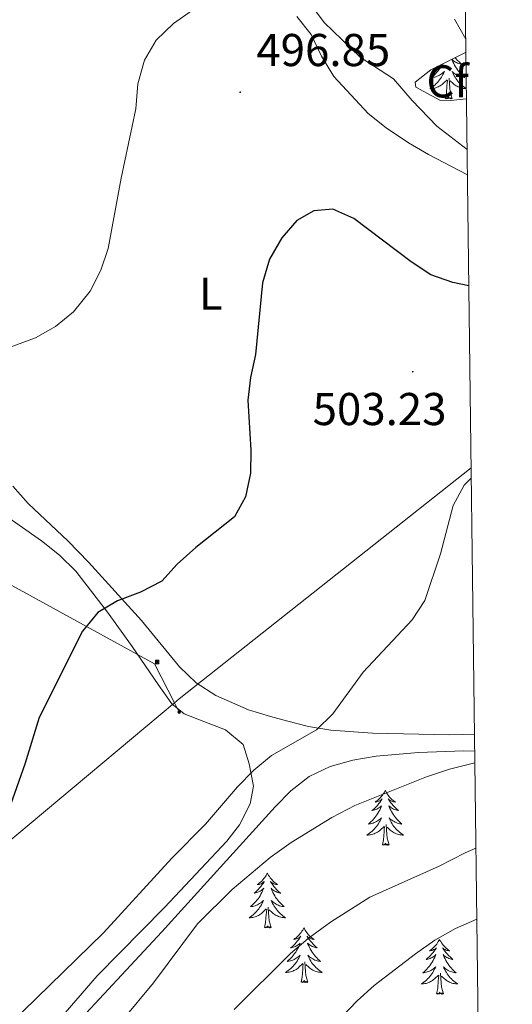
# Model space of a CAD drawing. Units: metres. Extents: x 582688 to 587179, y 4728532 to 4731557.
# Drawn here: x 586904 to 587011, y 4729576 to 4729790 of the extents above; entities that cross this region are included whole.
import ezdxf
from ezdxf.enums import TextEntityAlignment as Align

# ---------------------------------------------------------------- set-up
doc = ezdxf.new("R2010")
doc.units = ezdxf.units.M
doc.header["$MEASUREMENT"] = 0
for name, color, linetype, lineweight in [('Carátula', 7, 'Continuous', 5), ('Level 32', 19, 'Continuous', 0), ('Level 35', 92, 'Continuous', 0), ('Level 36', 19, 'Continuous', 40), ('Level 37', 92, 'Continuous', 0), ('Level 4', 36, 'Continuous', 30), ('Level 41', 19, 'Continuous', 0), ('Level 5', 36, 'Continuous', 0), ('Level 61', 19, 'Continuous', 0), ('Level 7', 1, 'Continuous', 0)]:
    doc.layers.add(name, color=color, linetype=linetype, lineweight=lineweight)
doc.styles.add('Arial', font='ARIAL.TTF', dxfattribs={"height": 0.2})

# ---------------------------------------------------------------- blocks, each defined once
blk = doc.blocks.new('5PATER')
at = {"layer": 'Carátula', "linetype": 'Continuous', "lineweight": 5}
h = blk.add_hatch(color=250, dxfattribs=at)
edge = h.paths.add_edge_path()
edge.add_ellipse((0, 0), major_axis=(-1.33, -1.34), ratio=0.999422, start_angle=0, end_angle=360)
blk = doc.blocks.new('5TME')
at = {"layer": 'Carátula', "color": 250, "linetype": 'Continuous', "lineweight": 5}
for p, q in [((3.7, 3.8), (-3.7, -3.8)), ((-3.7, 3.7), (3.8, -3.8))]:
    blk.add_line(p, q, dxfattribs=at)
at = {"layer": 'Carátula', "color": 250, "linetype": 'Continuous', "lineweight": 5, "flags": 128}
blk.add_lwpolyline([(-3.7, -3.8), (3.8, -3.8), (3.8, 3.7), (-3.7, 3.7), (-3.7, -3.8)], dxfattribs=at)
blk = doc.blocks.new('5PELE')
at = {"layer": 'Carátula', "linetype": 'Continuous', "lineweight": 5}
h = blk.add_hatch(color=9, dxfattribs=at)
edge = h.paths.add_edge_path()
edge.add_arc((0, 0), 2.85, 359.999, 719.999)
at = {"layer": 'Carátula', "color": 252, "linetype": 'Continuous', "lineweight": 5}
blk.add_circle((0, 0, 0), 2.85, dxfattribs=at)

msp = doc.modelspace()

# ---------------------------------------------------------------- linework, layer by layer
at = {"layer": 'Level 32', "color": 6, "linetype": 'Continuous', "lineweight": 0, "ltscale": 0.5}
for points in [[(586719.29, 4729769.21, 487.92), (586828.28, 4729707.25, 494.83), (586932.88, 4729649.88, 501.99), (586937.22, 4729641.37, 502.99)], [(587001.77, 4729692.54, 504.9), (586938.24, 4729642.22, 503.02), (586937.22, 4729641.37, 502.99)], [(586937.22, 4729641.37, 502.99), (586834.18, 4729555.15, 503.46), (586719.16, 4729458.86, 501.94), (586599.9, 4729361.86, 491.15), (586633.45, 4729142.56, 512.74), (586653.15, 4729008.51, 510.3), (586677.33, 4728974.99, 504.66)], [(586937.22, 4729641.37, 502.99), (586938.31, 4729639.23, 503.04)]]:
    msp.add_polyline3d(points, dxfattribs=at)
at = {"layer": 'Level 35', "color": 92, "linetype": 'Continuous', "lineweight": 0, "ltscale": 0.5}
for points in [[(587000.76, 4729772.9, 497.71), (586997.28, 4729772.52, 497.72), (586994.95, 4729772.6, 497.72), (586989.73, 4729775.43, 497.14), (586989.6, 4729776.52, 496.96), (586993.03, 4729779.24, 496.92), (587000.54, 4729783, 496.96), (587000.64, 4729783.04, 496.94)], [(586914.06, 4729569.61, 509.42), (586934.45, 4729591.49, 511.49), (586959.1, 4729618.74, 511.5), (586962.55, 4729622.24, 511.52), (586966.54, 4729625.33, 511.57), (586971.08, 4729627.49, 511.63), (586976.01, 4729628.91, 511.72), (586981.14, 4729629.77, 511.86), (586990.29, 4729630.54, 512.29), (587000.19, 4729630.9, 513.31), (587002.55, 4729630.82, 513.71)]]:
    msp.add_polyline3d(points, dxfattribs=at)
at = {"layer": 'Level 36', "color": 92, "linetype": 'Continuous', "lineweight": 0}
for points in [[(586966.79, 4729793.53, 494.59), (586969.81, 4729789.54, 494.42), (586977.62, 4729781.99, 493.05), (586984.87, 4729777.22, 493.05), (586988.97, 4729772.55, 493.44), (586994.3, 4729766.94, 493.44), (587000.9, 4729761.84, 493.26)], [(586995.54, 4729780.5, 0.01), (586995.4, 4729780.22, 0.01), (586995.2, 4729779.88, 0.01), (586994.98, 4729779.55, 0.01), (586994.76, 4729779.23, 0.01), (586994.52, 4729778.91, 0.01), (586994.27, 4729778.61, 0.01), (586994, 4729778.32, 0.01), (586993.73, 4729778.04, 0.01), (586993.44, 4729777.77, 0.01), (586993.14, 4729777.51, 0.01), (586993.34, 4729777.53, 0.01), (586993.61, 4729777.58, 0.01), (586993.87, 4729777.64, 0.01), (586994.13, 4729777.72, 0.01), (586994.38, 4729777.82, 0.01), (586994.63, 4729777.93, 0.01), (586994.87, 4729778.05, 0.01), (586995.11, 4729778.19, 0.01), (586995.33, 4729778.34, 0.01), (586995.55, 4729778.5, 0.01), (586995.75, 4729778.68, 0.01), (586995.95, 4729778.86, 0.01), (586995.81, 4729778.54, 0.01), (586995.65, 4729778.22, 0.01), (586995.48, 4729777.9, 0.01), (586995.3, 4729777.6, 0.01), (586995.1, 4729777.3, 0.01), (586994.89, 4729777.01, 0.01), (586994.67, 4729776.73, 0.01), (586994.44, 4729776.47, 0.01), (586994.19, 4729776.21, 0.01), (586993.93, 4729775.96, 0.01), (586993.66, 4729775.73, 0.01), (586993.38, 4729775.51, 0.01), (586993.09, 4729775.3, 0.01), (586992.8, 4729775.11, 0.01), (586993.07, 4729775.12, 0.01), (586993.33, 4729775.14, 0.01), (586993.59, 4729775.18, 0.01), (586993.85, 4729775.24, 0.01), (586994.11, 4729775.31, 0.01), (586994.36, 4729775.4, 0.01), (586994.6, 4729775.5, 0.01), (586994.84, 4729775.62, 0.01), (586995.07, 4729775.75, 0.01), (586995.29, 4729775.89, 0.01), (586995.5, 4729776.05, 0.01), (586995.71, 4729776.22, 0.01), (586996.56, 4729777.02, 0.01)], [(586998.26, 4729781.86, 0.01), (586998.49, 4729781.59, 0.01), (586998.77, 4729781.28, 0.01), (586999.07, 4729780.99, 0.01), (586999.37, 4729780.71, 0.01), (586999.68, 4729780.43, 0.01), (586999.56, 4729780.46, 0.01), (586999.31, 4729780.52, 0.01), (586999.07, 4729780.59, 0.01), (586998.83, 4729780.68, 0.01), (586998.6, 4729780.78, 0.01), (586998.38, 4729780.9, 0.01), (586998.16, 4729781.03, 0.01), (586997.96, 4729781.17, 0.01), (586997.76, 4729781.33, 0.01), (586997.57, 4729781.5, 0.01), (586997.66, 4729781.28, 0.01), (586997.82, 4729780.92, 0.01), (586997.99, 4729780.56, 0.01), (586998.17, 4729780.22, 0.01), (586998.37, 4729779.88, 0.01), (586998.58, 4729779.55, 0.01), (586998.81, 4729779.22, 0.01), (586999.05, 4729778.91, 0.01), (586999.3, 4729778.61, 0.01), (586999.57, 4729778.32, 0.01), (586999.84, 4729778.04, 0.01), (587000.13, 4729777.77, 0.01), (587000.42, 4729777.51, 0.01), (587000.23, 4729777.53, 0.01), (586999.96, 4729777.58, 0.01), (586999.7, 4729777.64, 0.01), (586999.44, 4729777.72, 0.01), (586999.18, 4729777.82, 0.01), (586998.94, 4729777.92, 0.01), (586998.7, 4729778.05, 0.01), (586998.46, 4729778.19, 0.01), (586998.24, 4729778.33, 0.01), (586998.02, 4729778.5, 0.01), (586997.82, 4729778.67, 0.01), (586997.62, 4729778.86, 0.01), (586997.76, 4729778.54, 0.01), (586997.92, 4729778.21, 0.01), (586998.08, 4729777.9, 0.01), (586998.27, 4729777.6, 0.01), (586998.46, 4729777.3, 0.01), (586998.68, 4729777.01, 0.01), (586998.9, 4729776.73, 0.01), (586999.13, 4729776.47, 0.01), (586999.38, 4729776.21, 0.01), (586999.64, 4729775.96, 0.01), (586999.91, 4729775.73, 0.01), (587000.18, 4729775.51, 0.01), (587000.47, 4729775.3, 0.01), (587000.74, 4729775.12, 0.01)], [(586996.16, 4729772.97, 0.01), (586996.41, 4729774.09, 0.01), (586996.52, 4729775.83, 0.01), (586996.57, 4729776.26, 0.01), (586996.63, 4729776.99, 0.01)], [(586997.64, 4729772.97, 0.01), (586997.21, 4729774.41, 0.01), (586997.12, 4729775.31, 0.01), (586997.07, 4729776.26, 0.01), (586996.97, 4729777.43, 0.01)], [(587000.74, 4729775.11, 0.01), (587000.5, 4729775.11, 0.01), (587000.24, 4729775.14, 0.01), (586999.97, 4729775.18, 0.01), (586999.72, 4729775.24, 0.01), (586999.46, 4729775.31, 0.01), (586999.21, 4729775.4, 0.01), (586998.97, 4729775.5, 0.01), (586998.73, 4729775.62, 0.01), (586998.5, 4729775.75, 0.01), (586998.28, 4729775.89, 0.01), (586998.06, 4729776.05, 0.01), (586997.86, 4729776.22, 0.01), (586997.2, 4729776.84, 0.01)], [(586997.64, 4729772.97, 0.01), (586997.46, 4729772.9, 0.01), (586997.44, 4729773.14, 0.01), (586997.25, 4729772.92, 0.01), (586997.13, 4729773.12, 0.01), (586997.01, 4729773.01, 0.01), (586996.74, 4729772.96, 0.01), (586996.94, 4729773.35, 0.01), (586996.55, 4729772.97, 0.01), (586996.36, 4729772.92, 0.01), (586996.32, 4729773.08, 0.01), (586996.16, 4729772.97, 0.01)], [(587002.5, 4729634.55, 508.04), (586997.12, 4729634.39, 508.03), (586980.28, 4729634.77, 506.32), (586971.24, 4729635.45, 505.32), (586966.36, 4729636.24, 504.63), (586961.56, 4729637.45, 503.86), (586958.08, 4729638.42, 503.41), (586953.33, 4729639.88, 503.28), (586946.18, 4729642.94, 503.41), (586941.95, 4729645.71, 503.11), (586938.26, 4729649.23, 502.64), (586930.03, 4729659.29, 500.34), (586918.48, 4729672.02, 499.6), (586914.03, 4729676.61, 499.19), (586905.36, 4729684.81, 498.81), (586902.03, 4729688.54, 498.58)], [(586899.25, 4729682.94, 499.01), (586908.24, 4729676.63, 499.23), (586912.14, 4729673.54, 499.19), (586915.71, 4729670.05, 499.17), (586922.62, 4729661.08, 499.74), (586927.98, 4729653.62, 500.72), (586933.68, 4729645.36, 503.02), (586936.62, 4729641.14, 502.98), (586939.34, 4729638.95, 503.02), (586943.56, 4729637.34, 503.79), (586948.34, 4729635.5, 504.17), (586952.16, 4729632.3, 504.54), (586953.46, 4729628.12, 504.55), (586954.41, 4729623.26, 505.31), (586953.7, 4729619.36, 505.32), (586951.35, 4729614.84, 505.54), (586948.62, 4729611.22, 505.7), (586935.06, 4729596.82, 505.7), (586920.38, 4729581.91, 506.09), (586906.44, 4729565.82, 505.32)], [(586983.08, 4729622.29, 0.01), (586982.96, 4729622.07, 0.01), (586982.81, 4729621.79, 0.01), (586982.64, 4729621.53, 0.01), (586982.46, 4729621.27, 0.01), (586982.27, 4729621.02, 0.01), (586982.06, 4729620.78, 0.01), (586981.84, 4729620.56, 0.01), (586981.61, 4729620.34, 0.01), (586981.37, 4729620.14, 0.01), (586981.12, 4729619.95, 0.01), (586980.86, 4729619.77, 0.01), (586981.06, 4729619.79, 0.01), (586981.26, 4729619.83, 0.01), (586981.46, 4729619.88, 0.01), (586981.66, 4729619.95, 0.01), (586981.84, 4729620.04, 0.01), (586982.02, 4729620.14, 0.01), (586982.2, 4729620.25, 0.01), (586982.4, 4729620.44, 0.01), (586982.36, 4729620.37, 0.01), (586982.13, 4729620.03, 0.01), (586981.89, 4729619.69, 0.01), (586981.63, 4729619.37, 0.01), (586981.37, 4729619.05, 0.01), (586981.09, 4729618.75, 0.01), (586980.79, 4729618.45, 0.01), (586980.49, 4729618.17, 0.01), (586980.18, 4729617.9, 0.01), (586980.3, 4729617.92, 0.01), (586980.55, 4729617.98, 0.01), (586980.79, 4729618.05, 0.01), (586981.03, 4729618.14, 0.01), (586981.26, 4729618.24, 0.01), (586981.48, 4729618.36, 0.01), (586981.7, 4729618.49, 0.01), (586981.9, 4729618.64, 0.01), (586982.1, 4729618.79, 0.01), (586982.29, 4729618.97, 0.01), (586982.2, 4729618.74, 0.01), (586982.04, 4729618.38, 0.01), (586981.87, 4729618.03, 0.01), (586981.69, 4729617.68, 0.01), (586981.49, 4729617.34, 0.01), (586981.28, 4729617.01, 0.01), (586981.05, 4729616.69, 0.01), (586980.81, 4729616.38, 0.01), (586980.56, 4729616.07, 0.01), (586980.29, 4729615.78, 0.01), (586980.02, 4729615.5, 0.01), (586979.73, 4729615.23, 0.01), (586979.44, 4729614.97, 0.01), (586979.63, 4729615, 0.01), (586979.9, 4729615.04, 0.01), (586980.16, 4729615.11, 0.01), (586980.42, 4729615.19, 0.01), (586980.68, 4729615.28, 0.01), (586980.92, 4729615.39, 0.01), (586981.16, 4729615.51, 0.01), (586981.4, 4729615.65, 0.01), (586981.62, 4729615.8, 0.01), (586981.84, 4729615.96, 0.01), (586982.04, 4729616.14, 0.01), (586982.24, 4729616.33, 0.01), (586982.1, 4729616, 0.01)], [(586983.08, 4729622.29, 0.01), (586983.19, 4729622.07, 0.01), (586983.34, 4729621.79, 0.01), (586983.51, 4729621.53, 0.01), (586983.69, 4729621.27, 0.01), (586983.89, 4729621.02, 0.01), (586984.09, 4729620.78, 0.01), (586984.31, 4729620.56, 0.01), (586984.54, 4729620.34, 0.01), (586984.78, 4729620.14, 0.01), (586985.03, 4729619.95, 0.01), (586985.29, 4729619.77, 0.01), (586985.09, 4729619.79, 0.01), (586984.89, 4729619.83, 0.01), (586984.69, 4729619.88, 0.01), (586984.5, 4729619.95, 0.01), (586984.31, 4729620.04, 0.01), (586984.13, 4729620.14, 0.01), (586983.95, 4729620.25, 0.01), (586983.75, 4729620.44, 0.01), (586983.79, 4729620.37, 0.01), (586984.02, 4729620.03, 0.01), (586984.26, 4729619.69, 0.01), (586984.52, 4729619.37, 0.01), (586984.79, 4729619.05, 0.01), (586985.07, 4729618.75, 0.01), (586985.36, 4729618.45, 0.01), (586985.66, 4729618.17, 0.01), (586985.97, 4729617.9, 0.01), (586985.85, 4729617.92, 0.01), (586985.6, 4729617.98, 0.01), (586985.36, 4729618.05, 0.01), (586985.13, 4729618.14, 0.01), (586984.9, 4729618.24, 0.01), (586984.67, 4729618.36, 0.01), (586984.46, 4729618.49, 0.01), (586984.25, 4729618.64, 0.01), (586984.05, 4729618.79, 0.01), (586983.86, 4729618.97, 0.01), (586983.95, 4729618.74, 0.01), (586984.11, 4729618.38, 0.01), (586984.28, 4729618.03, 0.01), (586984.46, 4729617.68, 0.01), (586984.66, 4729617.34, 0.01), (586984.88, 4729617.01, 0.01), (586985.1, 4729616.69, 0.01), (586985.34, 4729616.38, 0.01), (586985.59, 4729616.07, 0.01), (586985.86, 4729615.78, 0.01), (586986.13, 4729615.5, 0.01), (586986.42, 4729615.23, 0.01), (586986.72, 4729614.97, 0.01), (586986.52, 4729615, 0.01), (586986.25, 4729615.04, 0.01), (586985.99, 4729615.11, 0.01), (586985.73, 4729615.19, 0.01), (586985.48, 4729615.28, 0.01), (586985.23, 4729615.39, 0.01), (586984.99, 4729615.51, 0.01), (586984.75, 4729615.65, 0.01), (586984.53, 4729615.8, 0.01), (586984.31, 4729615.96, 0.01), (586984.11, 4729616.14, 0.01), (586983.91, 4729616.33, 0.01), (586984.05, 4729616, 0.01)], [(586982.1, 4729616, 0.01), (586981.94, 4729615.68, 0.01), (586981.78, 4729615.37, 0.01), (586981.59, 4729615.06, 0.01), (586981.4, 4729614.76, 0.01), (586981.18, 4729614.47, 0.01), (586980.96, 4729614.2, 0.01), (586980.73, 4729613.93, 0.01), (586980.48, 4729613.67, 0.01), (586980.22, 4729613.43, 0.01), (586979.95, 4729613.19, 0.01), (586979.68, 4729612.97, 0.01), (586979.39, 4729612.76, 0.01), (586979.1, 4729612.57, 0.01), (586979.36, 4729612.58, 0.01), (586979.62, 4729612.6, 0.01), (586979.89, 4729612.65, 0.01), (586980.14, 4729612.7, 0.01), (586980.4, 4729612.77, 0.01), (586980.65, 4729612.86, 0.01), (586980.89, 4729612.96, 0.01), (586981.13, 4729613.08, 0.01), (586981.36, 4729613.21, 0.01), (586981.58, 4729613.36, 0.01), (586981.8, 4729613.51, 0.01), (586982, 4729613.68, 0.01), (586982.85, 4729614.48, 0.01)], [(586984.05, 4729616, 0.01), (586984.21, 4729615.68, 0.01), (586984.38, 4729615.37, 0.01), (586984.56, 4729615.06, 0.01), (586984.76, 4729614.76, 0.01), (586984.97, 4729614.47, 0.01), (586985.19, 4729614.2, 0.01), (586985.42, 4729613.93, 0.01), (586985.67, 4729613.67, 0.01), (586985.93, 4729613.43, 0.01), (586986.2, 4729613.19, 0.01), (586986.48, 4729612.97, 0.01), (586986.77, 4729612.76, 0.01), (586987.06, 4729612.57, 0.01), (586986.79, 4729612.58, 0.01), (586986.53, 4729612.6, 0.01), (586986.27, 4729612.65, 0.01), (586986.01, 4729612.7, 0.01), (586985.75, 4729612.77, 0.01), (586985.5, 4729612.86, 0.01), (586985.26, 4729612.96, 0.01), (586985.02, 4729613.08, 0.01), (586984.79, 4729613.21, 0.01), (586984.57, 4729613.36, 0.01), (586984.36, 4729613.51, 0.01), (586984.15, 4729613.68, 0.01), (586983.49, 4729614.3, 0.01)], [(586982.46, 4729610.43, 0.01), (586982.7, 4729611.55, 0.01), (586982.82, 4729613.29, 0.01), (586982.86, 4729613.73, 0.01), (586982.93, 4729614.45, 0.01)], [(586983.93, 4729610.43, 0.01), (586983.5, 4729611.87, 0.01), (586983.41, 4729612.78, 0.01), (586983.36, 4729613.73, 0.01), (586983.26, 4729614.89, 0.01)], [(586983.93, 4729610.43, 0.01), (586983.75, 4729610.37, 0.01), (586983.73, 4729610.61, 0.01), (586983.54, 4729610.38, 0.01), (586983.42, 4729610.59, 0.01), (586983.3, 4729610.48, 0.01), (586983.03, 4729610.42, 0.01), (586983.23, 4729610.82, 0.01), (586982.84, 4729610.44, 0.01), (586982.66, 4729610.38, 0.01), (586982.61, 4729610.55, 0.01), (586982.46, 4729610.43, 0.01)], [(586957.42, 4729604.3, 0.01), (586957.31, 4729604.08, 0.01), (586957.15, 4729603.81, 0.01), (586956.98, 4729603.54, 0.01), (586956.8, 4729603.28, 0.01), (586956.61, 4729603.03, 0.01), (586956.4, 4729602.8, 0.01), (586956.18, 4729602.57, 0.01), (586955.95, 4729602.35, 0.01), (586955.71, 4729602.15, 0.01), (586955.46, 4729601.96, 0.01), (586955.2, 4729601.78, 0.01), (586955.4, 4729601.81, 0.01), (586955.6, 4729601.84, 0.01), (586955.8, 4729601.9, 0.01), (586956, 4729601.97, 0.01), (586956.19, 4729602.05, 0.01), (586956.37, 4729602.15, 0.01), (586956.54, 4729602.26, 0.01), (586956.75, 4729602.45, 0.01), (586956.7, 4729602.39, 0.01), (586956.48, 4729602.04, 0.01), (586956.23, 4729601.71, 0.01), (586955.98, 4729601.38, 0.01), (586955.71, 4729601.07, 0.01), (586955.43, 4729600.76, 0.01), (586955.14, 4729600.47, 0.01), (586954.83, 4729600.18, 0.01), (586954.52, 4729599.91, 0.01), (586954.64, 4729599.94, 0.01), (586954.89, 4729599.99, 0.01), (586955.13, 4729600.07, 0.01), (586955.37, 4729600.15, 0.01), (586955.6, 4729600.26, 0.01), (586955.82, 4729600.38, 0.01), (586956.04, 4729600.51, 0.01), (586956.24, 4729600.65, 0.01), (586956.44, 4729600.81, 0.01), (586956.63, 4729600.98, 0.01), (586956.54, 4729600.76, 0.01), (586956.38, 4729600.4, 0.01), (586956.21, 4729600.04, 0.01), (586956.03, 4729599.69, 0.01), (586955.83, 4729599.35, 0.01), (586955.62, 4729599.02, 0.01), (586955.39, 4729598.7, 0.01), (586955.15, 4729598.39, 0.01), (586954.9, 4729598.09, 0.01), (586954.64, 4729597.79, 0.01), (586954.36, 4729597.51, 0.01), (586954.07, 4729597.24, 0.01), (586953.78, 4729596.99, 0.01), (586953.97, 4729597.01, 0.01), (586954.24, 4729597.06, 0.01), (586954.5, 4729597.12, 0.01), (586954.76, 4729597.2, 0.01), (586955.02, 4729597.29, 0.01), (586955.26, 4729597.4, 0.01), (586955.51, 4729597.53, 0.01), (586955.74, 4729597.66, 0.01), (586955.96, 4729597.81, 0.01), (586956.18, 4729597.98, 0.01), (586956.39, 4729598.15, 0.01), (586956.58, 4729598.34, 0.01), (586956.44, 4729598.01, 0.01)], [(586957.42, 4729604.3, 0.01), (586957.53, 4729604.08, 0.01), (586957.68, 4729603.81, 0.01), (586957.85, 4729603.54, 0.01), (586958.03, 4729603.28, 0.01), (586958.23, 4729603.03, 0.01), (586958.44, 4729602.8, 0.01), (586958.65, 4729602.57, 0.01), (586958.88, 4729602.35, 0.01), (586959.12, 4729602.15, 0.01), (586959.38, 4729601.96, 0.01), (586959.64, 4729601.78, 0.01), (586959.44, 4729601.81, 0.01), (586959.23, 4729601.84, 0.01), (586959.03, 4729601.9, 0.01), (586958.84, 4729601.97, 0.01), (586958.65, 4729602.05, 0.01), (586958.47, 4729602.15, 0.01), (586958.3, 4729602.26, 0.01), (586958.09, 4729602.45, 0.01), (586958.13, 4729602.39, 0.01), (586958.36, 4729602.04, 0.01), (586958.6, 4729601.71, 0.01), (586958.86, 4729601.38, 0.01), (586959.13, 4729601.07, 0.01), (586959.41, 4729600.76, 0.01), (586959.7, 4729600.47, 0.01), (586960, 4729600.18, 0.01), (586960.32, 4729599.91, 0.01), (586960.19, 4729599.94, 0.01), (586959.95, 4729599.99, 0.01), (586959.7, 4729600.07, 0.01), (586959.47, 4729600.15, 0.01), (586959.24, 4729600.26, 0.01), (586959.01, 4729600.38, 0.01), (586958.8, 4729600.51, 0.01), (586958.59, 4729600.65, 0.01), (586958.39, 4729600.81, 0.01), (586958.21, 4729600.98, 0.01), (586958.3, 4729600.76, 0.01), (586958.45, 4729600.4, 0.01), (586958.62, 4729600.04, 0.01), (586958.81, 4729599.69, 0.01), (586959.01, 4729599.35, 0.01), (586959.22, 4729599.02, 0.01), (586959.45, 4729598.7, 0.01), (586959.68, 4729598.39, 0.01), (586959.94, 4729598.09, 0.01), (586960.2, 4729597.79, 0.01), (586960.48, 4729597.51, 0.01), (586960.76, 4729597.24, 0.01), (586961.06, 4729596.99, 0.01), (586960.86, 4729597.01, 0.01), (586960.6, 4729597.06, 0.01), (586960.33, 4729597.12, 0.01), (586960.07, 4729597.2, 0.01), (586959.82, 4729597.29, 0.01), (586959.57, 4729597.4, 0.01), (586959.33, 4729597.53, 0.01), (586959.1, 4729597.66, 0.01), (586958.87, 4729597.81, 0.01), (586958.66, 4729597.98, 0.01), (586958.45, 4729598.15, 0.01), (586958.25, 4729598.34, 0.01), (586958.4, 4729598.01, 0.01)], [(586956.44, 4729598.01, 0.01), (586956.29, 4729597.69, 0.01), (586956.12, 4729597.38, 0.01), (586955.93, 4729597.07, 0.01), (586955.74, 4729596.78, 0.01), (586955.53, 4729596.49, 0.01), (586955.3, 4729596.21, 0.01), (586955.07, 4729595.94, 0.01), (586954.82, 4729595.69, 0.01), (586954.56, 4729595.44, 0.01), (586954.3, 4729595.21, 0.01), (586954.02, 4729594.98, 0.01), (586953.73, 4729594.77, 0.01), (586953.44, 4729594.58, 0.01), (586953.7, 4729594.59, 0.01), (586953.97, 4729594.62, 0.01), (586954.23, 4729594.66, 0.01), (586954.49, 4729594.72, 0.01), (586954.74, 4729594.79, 0.01), (586954.99, 4729594.87, 0.01), (586955.24, 4729594.98, 0.01), (586955.47, 4729595.09, 0.01), (586955.7, 4729595.23, 0.01), (586955.93, 4729595.37, 0.01), (586956.14, 4729595.53, 0.01), (586956.34, 4729595.7, 0.01), (586957.19, 4729596.5, 0.01)], [(586956.8, 4729592.45, 0.01), (586957.04, 4729593.57, 0.01), (586957.16, 4729595.31, 0.01), (586957.2, 4729595.74, 0.01), (586957.27, 4729596.46, 0.01)], [(586958.27, 4729592.45, 0.01), (586957.84, 4729593.89, 0.01), (586957.75, 4729594.79, 0.01), (586957.7, 4729595.74, 0.01), (586957.6, 4729596.91, 0.01)], [(586958.4, 4729598.01, 0.01), (586958.55, 4729597.69, 0.01), (586958.72, 4729597.38, 0.01), (586958.9, 4729597.07, 0.01), (586959.1, 4729596.78, 0.01), (586959.31, 4729596.49, 0.01), (586959.53, 4729596.21, 0.01), (586959.77, 4729595.94, 0.01), (586960.01, 4729595.69, 0.01), (586960.27, 4729595.44, 0.01), (586960.54, 4729595.21, 0.01), (586960.82, 4729594.98, 0.01), (586961.11, 4729594.77, 0.01), (586961.4, 4729594.58, 0.01), (586961.13, 4729594.59, 0.01), (586960.87, 4729594.62, 0.01), (586960.61, 4729594.66, 0.01), (586960.35, 4729594.72, 0.01), (586960.09, 4729594.79, 0.01), (586959.84, 4729594.87, 0.01), (586959.6, 4729594.98, 0.01), (586959.36, 4729595.09, 0.01), (586959.13, 4729595.23, 0.01), (586958.91, 4729595.37, 0.01), (586958.7, 4729595.53, 0.01), (586958.49, 4729595.7, 0.01), (586957.84, 4729596.32, 0.01)], [(586958.27, 4729592.45, 0.01), (586958.1, 4729592.38, 0.01), (586958.08, 4729592.62, 0.01), (586957.89, 4729592.4, 0.01), (586957.76, 4729592.6, 0.01), (586957.64, 4729592.49, 0.01), (586957.37, 4729592.44, 0.01), (586957.57, 4729592.83, 0.01), (586957.18, 4729592.45, 0.01), (586957, 4729592.4, 0.01), (586956.96, 4729592.56, 0.01), (586956.8, 4729592.45, 0.01)], [(586965.38, 4729592.38, 0.01), (586965.27, 4729592.16, 0.01), (586965.11, 4729591.89, 0.01), (586964.94, 4729591.62, 0.01), (586964.76, 4729591.36, 0.01), (586964.57, 4729591.11, 0.01), (586964.36, 4729590.88, 0.01), (586964.14, 4729590.65, 0.01), (586963.91, 4729590.43, 0.01), (586963.67, 4729590.23, 0.01), (586963.42, 4729590.04, 0.01), (586963.16, 4729589.86, 0.01), (586963.36, 4729589.89, 0.01), (586963.56, 4729589.92, 0.01), (586963.76, 4729589.98, 0.01), (586963.96, 4729590.05, 0.01), (586964.15, 4729590.13, 0.01), (586964.33, 4729590.23, 0.01), (586964.5, 4729590.34, 0.01), (586964.71, 4729590.53, 0.01), (586964.66, 4729590.47, 0.01), (586964.44, 4729590.13, 0.01), (586964.19, 4729589.79, 0.01), (586963.94, 4729589.46, 0.01), (586963.67, 4729589.15, 0.01), (586963.39, 4729588.84, 0.01), (586963.1, 4729588.55, 0.01), (586962.79, 4729588.27, 0.01), (586962.48, 4729587.99, 0.01), (586962.6, 4729588.02, 0.01), (586962.85, 4729588.07, 0.01), (586963.09, 4729588.15, 0.01), (586963.33, 4729588.24, 0.01), (586963.56, 4729588.34, 0.01), (586963.78, 4729588.46, 0.01), (586964, 4729588.59, 0.01), (586964.2, 4729588.73, 0.01), (586964.4, 4729588.89, 0.01), (586964.59, 4729589.06, 0.01), (586964.5, 4729588.84, 0.01), (586964.34, 4729588.48, 0.01), (586964.17, 4729588.12, 0.01), (586963.99, 4729587.78, 0.01), (586963.79, 4729587.44, 0.01), (586963.58, 4729587.11, 0.01), (586963.35, 4729586.78, 0.01), (586963.11, 4729586.47, 0.01), (586962.86, 4729586.17, 0.01), (586962.6, 4729585.88, 0.01), (586962.32, 4729585.59, 0.01), (586962.03, 4729585.33, 0.01), (586961.74, 4729585.07, 0.01), (586961.93, 4729585.09, 0.01), (586962.2, 4729585.14, 0.01), (586962.46, 4729585.2, 0.01), (586962.72, 4729585.28, 0.01), (586962.98, 4729585.37, 0.01), (586963.22, 4729585.48, 0.01), (586963.47, 4729585.61, 0.01), (586963.7, 4729585.74, 0.01), (586963.92, 4729585.89, 0.01), (586964.14, 4729586.06, 0.01), (586964.35, 4729586.23, 0.01), (586964.54, 4729586.42, 0.01), (586964.4, 4729586.09, 0.01)], [(586965.38, 4729592.38, 0.01), (586965.49, 4729592.16, 0.01), (586965.64, 4729591.89, 0.01), (586965.81, 4729591.62, 0.01), (586965.99, 4729591.36, 0.01), (586966.19, 4729591.11, 0.01), (586966.4, 4729590.88, 0.01), (586966.61, 4729590.65, 0.01), (586966.84, 4729590.43, 0.01), (586967.08, 4729590.23, 0.01), (586967.34, 4729590.04, 0.01), (586967.6, 4729589.86, 0.01), (586967.4, 4729589.89, 0.01), (586967.19, 4729589.92, 0.01), (586966.99, 4729589.98, 0.01), (586966.8, 4729590.05, 0.01), (586966.61, 4729590.13, 0.01), (586966.43, 4729590.23, 0.01), (586966.26, 4729590.34, 0.01), (586966.05, 4729590.53, 0.01), (586966.09, 4729590.47, 0.01), (586966.32, 4729590.13, 0.01), (586966.56, 4729589.79, 0.01), (586966.82, 4729589.46, 0.01), (586967.09, 4729589.15, 0.01), (586967.37, 4729588.84, 0.01), (586967.66, 4729588.55, 0.01), (586967.96, 4729588.27, 0.01), (586968.28, 4729587.99, 0.01), (586968.15, 4729588.02, 0.01), (586967.91, 4729588.07, 0.01), (586967.66, 4729588.15, 0.01), (586967.43, 4729588.24, 0.01), (586967.2, 4729588.34, 0.01), (586966.97, 4729588.46, 0.01), (586966.76, 4729588.59, 0.01), (586966.55, 4729588.73, 0.01), (586966.35, 4729588.89, 0.01), (586966.17, 4729589.06, 0.01), (586966.26, 4729588.84, 0.01), (586966.41, 4729588.48, 0.01), (586966.58, 4729588.12, 0.01), (586966.77, 4729587.78, 0.01), (586966.97, 4729587.44, 0.01), (586967.18, 4729587.11, 0.01), (586967.41, 4729586.78, 0.01), (586967.64, 4729586.47, 0.01), (586967.9, 4729586.17, 0.01), (586968.16, 4729585.88, 0.01), (586968.44, 4729585.59, 0.01), (586968.72, 4729585.33, 0.01), (586969.02, 4729585.07, 0.01), (586968.82, 4729585.09, 0.01), (586968.56, 4729585.14, 0.01), (586968.29, 4729585.2, 0.01), (586968.03, 4729585.28, 0.01), (586967.78, 4729585.37, 0.01), (586967.53, 4729585.48, 0.01), (586967.29, 4729585.61, 0.01), (586967.06, 4729585.74, 0.01), (586966.83, 4729585.89, 0.01), (586966.62, 4729586.06, 0.01), (586966.41, 4729586.23, 0.01), (586966.21, 4729586.42, 0.01), (586966.36, 4729586.09, 0.01)], [(586994.89, 4729589.87, 0.01), (586994.78, 4729589.65, 0.01), (586994.63, 4729589.38, 0.01), (586994.46, 4729589.11, 0.01), (586994.28, 4729588.85, 0.01), (586994.08, 4729588.61, 0.01), (586993.88, 4729588.37, 0.01), (586993.66, 4729588.14, 0.01), (586993.43, 4729587.93, 0.01), (586993.19, 4729587.72, 0.01), (586992.94, 4729587.53, 0.01), (586992.68, 4729587.35, 0.01), (586992.88, 4729587.38, 0.01), (586993.08, 4729587.42, 0.01), (586993.28, 4729587.47, 0.01), (586993.47, 4729587.54, 0.01), (586993.66, 4729587.63, 0.01), (586993.84, 4729587.72, 0.01), (586994.02, 4729587.84, 0.01), (586994.22, 4729588.03, 0.01), (586994.18, 4729587.96, 0.01), (586993.95, 4729587.62, 0.01), (586993.71, 4729587.28, 0.01), (586993.45, 4729586.95, 0.01), (586993.18, 4729586.64, 0.01), (586992.9, 4729586.33, 0.01), (586992.61, 4729586.04, 0.01), (586992.31, 4729585.76, 0.01), (586992, 4729585.49, 0.01), (586992.12, 4729585.51, 0.01), (586992.36, 4729585.57, 0.01), (586992.61, 4729585.64, 0.01), (586992.84, 4729585.73, 0.01), (586993.07, 4729585.83, 0.01), (586993.3, 4729585.95, 0.01), (586993.51, 4729586.08, 0.01), (586993.72, 4729586.23, 0.01), (586993.92, 4729586.38, 0.01), (586994.1, 4729586.55, 0.01), (586994.02, 4729586.33, 0.01), (586993.86, 4729585.97, 0.01), (586993.69, 4729585.61, 0.01), (586993.5, 4729585.27, 0.01), (586993.3, 4729584.93, 0.01), (586993.09, 4729584.6, 0.01), (586992.86, 4729584.27, 0.01), (586992.62, 4729583.96, 0.01), (586992.37, 4729583.66, 0.01), (586992.11, 4729583.37, 0.01), (586991.84, 4729583.09, 0.01), (586991.55, 4729582.82, 0.01), (586991.25, 4729582.56, 0.01), (586991.45, 4729582.58, 0.01), (586991.71, 4729582.63, 0.01), (586991.98, 4729582.69, 0.01), (586992.24, 4729582.77, 0.01), (586992.49, 4729582.87, 0.01), (586992.74, 4729582.97, 0.01), (586992.98, 4729583.1, 0.01), (586993.21, 4729583.24, 0.01), (586993.44, 4729583.39, 0.01), (586993.66, 4729583.55, 0.01), (586993.86, 4729583.73, 0.01), (586994.06, 4729583.91, 0.01), (586993.92, 4729583.59, 0.01)], [(586994.89, 4729589.87, 0.01), (586995, 4729589.65, 0.01), (586995.16, 4729589.38, 0.01), (586995.33, 4729589.11, 0.01), (586995.51, 4729588.85, 0.01), (586995.7, 4729588.61, 0.01), (586995.91, 4729588.37, 0.01), (586996.13, 4729588.14, 0.01), (586996.36, 4729587.93, 0.01), (586996.6, 4729587.72, 0.01), (586996.85, 4729587.53, 0.01), (586997.11, 4729587.35, 0.01), (586996.91, 4729587.38, 0.01), (586996.71, 4729587.42, 0.01), (586996.51, 4729587.47, 0.01), (586996.31, 4729587.54, 0.01), (586996.12, 4729587.63, 0.01), (586995.94, 4729587.72, 0.01), (586995.77, 4729587.84, 0.01), (586995.56, 4729588.03, 0.01), (586995.61, 4729587.96, 0.01), (586995.84, 4729587.62, 0.01), (586996.08, 4729587.28, 0.01), (586996.34, 4729586.95, 0.01), (586996.6, 4729586.64, 0.01), (586996.88, 4729586.33, 0.01), (586997.18, 4729586.04, 0.01), (586997.48, 4729585.76, 0.01), (586997.79, 4729585.49, 0.01), (586997.67, 4729585.51, 0.01), (586997.42, 4729585.57, 0.01), (586997.18, 4729585.64, 0.01), (586996.94, 4729585.73, 0.01), (586996.71, 4729585.83, 0.01), (586996.49, 4729585.95, 0.01), (586996.27, 4729586.08, 0.01), (586996.07, 4729586.23, 0.01), (586995.87, 4729586.38, 0.01), (586995.68, 4729586.55, 0.01), (586995.77, 4729586.33, 0.01), (586995.93, 4729585.97, 0.01), (586996.1, 4729585.61, 0.01), (586996.28, 4729585.27, 0.01), (586996.48, 4729584.93, 0.01), (586996.69, 4729584.6, 0.01), (586996.92, 4729584.27, 0.01), (586997.16, 4729583.96, 0.01), (586997.41, 4729583.66, 0.01), (586997.67, 4729583.37, 0.01), (586997.95, 4729583.09, 0.01), (586998.24, 4729582.82, 0.01), (586998.53, 4729582.56, 0.01), (586998.34, 4729582.58, 0.01), (586998.07, 4729582.63, 0.01), (586997.81, 4729582.69, 0.01), (586997.55, 4729582.77, 0.01), (586997.29, 4729582.87, 0.01), (586997.04, 4729582.97, 0.01), (586996.8, 4729583.1, 0.01), (586996.57, 4729583.24, 0.01), (586996.34, 4729583.39, 0.01), (586996.13, 4729583.55, 0.01), (586995.92, 4729583.73, 0.01), (586995.73, 4729583.91, 0.01), (586995.87, 4729583.59, 0.01)], [(586964.4, 4729586.09, 0.01), (586964.25, 4729585.77, 0.01), (586964.08, 4729585.46, 0.01), (586963.89, 4729585.15, 0.01), (586963.7, 4729584.86, 0.01), (586963.49, 4729584.57, 0.01), (586963.26, 4729584.29, 0.01), (586963.03, 4729584.02, 0.01), (586962.78, 4729583.77, 0.01), (586962.52, 4729583.52, 0.01), (586962.26, 4729583.29, 0.01), (586961.98, 4729583.07, 0.01), (586961.69, 4729582.86, 0.01), (586961.4, 4729582.67, 0.01), (586961.66, 4729582.67, 0.01), (586961.93, 4729582.7, 0.01), (586962.19, 4729582.74, 0.01), (586962.45, 4729582.8, 0.01), (586962.7, 4729582.87, 0.01), (586962.95, 4729582.96, 0.01), (586963.2, 4729583.06, 0.01), (586963.43, 4729583.17, 0.01), (586963.66, 4729583.31, 0.01), (586963.89, 4729583.45, 0.01), (586964.1, 4729583.61, 0.01), (586964.3, 4729583.78, 0.01), (586965.15, 4729584.58, 0.01)], [(586966.36, 4729586.09, 0.01), (586966.51, 4729585.77, 0.01), (586966.68, 4729585.46, 0.01), (586966.86, 4729585.15, 0.01), (586967.06, 4729584.86, 0.01), (586967.27, 4729584.57, 0.01), (586967.49, 4729584.29, 0.01), (586967.73, 4729584.02, 0.01), (586967.97, 4729583.77, 0.01), (586968.23, 4729583.52, 0.01), (586968.5, 4729583.29, 0.01), (586968.78, 4729583.07, 0.01), (586969.07, 4729582.86, 0.01), (586969.36, 4729582.67, 0.01), (586969.09, 4729582.67, 0.01), (586968.83, 4729582.7, 0.01), (586968.57, 4729582.74, 0.01), (586968.31, 4729582.8, 0.01), (586968.05, 4729582.87, 0.01), (586967.8, 4729582.96, 0.01), (586967.56, 4729583.06, 0.01), (586967.32, 4729583.17, 0.01), (586967.09, 4729583.31, 0.01), (586966.87, 4729583.45, 0.01), (586966.66, 4729583.61, 0.01), (586966.45, 4729583.78, 0.01), (586965.8, 4729584.4, 0.01)], [(586964.76, 4729580.53, 0.01), (586965, 4729581.65, 0.01), (586965.12, 4729583.39, 0.01), (586965.16, 4729583.82, 0.01), (586965.23, 4729584.55, 0.01)], [(586966.23, 4729580.53, 0.01), (586965.8, 4729581.97, 0.01), (586965.71, 4729582.87, 0.01), (586965.66, 4729583.82, 0.01), (586965.56, 4729584.99, 0.01)], [(586993.92, 4729583.59, 0.01), (586993.76, 4729583.27, 0.01), (586993.59, 4729582.95, 0.01), (586993.41, 4729582.65, 0.01), (586993.21, 4729582.35, 0.01), (586993, 4729582.06, 0.01), (586992.78, 4729581.78, 0.01), (586992.54, 4729581.52, 0.01), (586992.3, 4729581.26, 0.01), (586992.04, 4729581.01, 0.01), (586991.77, 4729580.78, 0.01), (586991.49, 4729580.56, 0.01), (586991.2, 4729580.35, 0.01), (586990.91, 4729580.16, 0.01), (586991.18, 4729580.17, 0.01), (586991.44, 4729580.19, 0.01), (586991.7, 4729580.23, 0.01), (586991.96, 4729580.29, 0.01), (586992.22, 4729580.36, 0.01), (586992.47, 4729580.45, 0.01), (586992.71, 4729580.55, 0.01), (586992.95, 4729580.67, 0.01), (586993.18, 4729580.8, 0.01), (586993.4, 4729580.94, 0.01), (586993.61, 4729581.1, 0.01), (586993.82, 4729581.27, 0.01), (586994.66, 4729582.07, 0.01)], [(586995.87, 4729583.59, 0.01), (586996.02, 4729583.27, 0.01), (586996.19, 4729582.95, 0.01), (586996.38, 4729582.65, 0.01), (586996.57, 4729582.35, 0.01), (586996.78, 4729582.06, 0.01), (586997.01, 4729581.78, 0.01), (586997.24, 4729581.52, 0.01), (586997.49, 4729581.26, 0.01), (586997.74, 4729581.01, 0.01), (586998.01, 4729580.78, 0.01), (586998.29, 4729580.56, 0.01), (586998.58, 4729580.35, 0.01), (586998.87, 4729580.16, 0.01), (586998.61, 4729580.17, 0.01), (586998.34, 4729580.19, 0.01), (586998.08, 4729580.23, 0.01), (586997.82, 4729580.29, 0.01), (586997.57, 4729580.36, 0.01), (586997.32, 4729580.45, 0.01), (586997.07, 4729580.55, 0.01), (586996.84, 4729580.67, 0.01), (586996.61, 4729580.8, 0.01), (586996.38, 4729580.94, 0.01), (586996.17, 4729581.1, 0.01), (586995.97, 4729581.27, 0.01), (586995.31, 4729581.89, 0.01)], [(586994.27, 4729578.02, 0.01), (586994.52, 4729579.14, 0.01), (586994.63, 4729580.88, 0.01), (586994.68, 4729581.31, 0.01), (586994.74, 4729582.04, 0.01)], [(586995.74, 4729578.02, 0.01), (586995.31, 4729579.46, 0.01), (586995.22, 4729580.37, 0.01), (586995.18, 4729581.31, 0.01), (586995.08, 4729582.48, 0.01)], [(586966.23, 4729580.53, 0.01), (586966.06, 4729580.46, 0.01), (586966.04, 4729580.7, 0.01), (586965.85, 4729580.48, 0.01), (586965.72, 4729580.68, 0.01), (586965.6, 4729580.57, 0.01), (586965.33, 4729580.52, 0.01), (586965.53, 4729580.91, 0.01), (586965.14, 4729580.53, 0.01), (586964.96, 4729580.48, 0.01), (586964.92, 4729580.64, 0.01), (586964.76, 4729580.53, 0.01)], [(586995.74, 4729578.02, 0.01), (586995.57, 4729577.95, 0.01), (586995.55, 4729578.19, 0.01), (586995.36, 4729577.97, 0.01), (586995.24, 4729578.17, 0.01), (586995.12, 4729578.07, 0.01), (586994.85, 4729578.01, 0.01), (586995.04, 4729578.4, 0.01), (586994.66, 4729578.02, 0.01), (586994.47, 4729577.97, 0.01), (586994.43, 4729578.13, 0.01), (586994.27, 4729578.02, 0.01)]]:
    msp.add_polyline3d(points, dxfattribs=at)
at = {"layer": 'Level 4', "color": 36, "linetype": 'Continuous', "lineweight": 30}
msp.add_polyline3d([(587001.28, 4729732.18, 500.01), (586997.76, 4729732.91, 500.01), (586993.04, 4729734.55, 500.01), (586988.75, 4729737.42, 500.01), (586976.25, 4729746.87, 500.01), (586971.66, 4729748.87, 500.01), (586967.53, 4729748.51, 500.01), (586963.86, 4729746.39, 500.01), (586960.56, 4729742.63, 500.01), (586957.88, 4729737.95, 500.01), (586956.36, 4729732.82, 500.01), (586954.83, 4729717.19, 500.01), (586953.74, 4729712.23, 500.01), (586953.16, 4729707.27, 500.01), (586953.82, 4729696.38, 500.01), (586953.77, 4729691.38, 500.01), (586952.67, 4729686.23, 500.01), (586950.24, 4729681.85, 500.01), (586941.81, 4729675.17, 500.01), (586937.81, 4729671.59, 500.01), (586934.47, 4729667.87, 500.01), (586929.82, 4729665.46, 500.01), (586924.79, 4729663.58, 500.01), (586920.48, 4729661.06, 500.01), (586917.14, 4729657.01, 500.01), (586907.71, 4729638.21, 500.01), (586904.65, 4729628.01, 500.01), (586901.03, 4729617.91, 500.01)], dxfattribs=at)
at = {"layer": 'Level 5', "color": 36, "linetype": 'Continuous', "lineweight": 0}
for points in [[(586941.09, 4729792.18, 495.01), (586936.98, 4729789.32, 495.01), (586933.24, 4729785.65, 495.01), (586930.69, 4729781.35, 495.01), (586929.25, 4729776.14, 495.01), (586928.78, 4729770.75, 495.01), (586925.56, 4729755.61, 495.01), (586922.75, 4729740.33, 495.01), (586921.14, 4729735.56, 495.01), (586918.81, 4729730.99, 495.01), (586915.24, 4729726.5, 495.01), (586911.33, 4729723.29, 495.01), (586906.97, 4729720.85, 495.01), (586897.19, 4729717.31, 495.01)], [(587000.97, 4729756.37, 495.01), (586992.47, 4729760.76, 495.01), (586988.16, 4729763.3, 495.01), (586983.25, 4729766.61, 495.01), (586979.34, 4729769.73, 495.01), (586971.88, 4729777.77, 495.01), (586969.17, 4729782.15, 495.01), (586966.97, 4729786.94, 495.01), (586963.81, 4729790.85, 495.01)], [(587000.6, 4729785.91, 490.01), (586998.13, 4729790.24, 490.01)], [(587001.8, 4729690.33, 505.01), (587000.23, 4729688.75, 505.01), (586997.9, 4729684.32, 505.01), (586995.12, 4729673.85, 505.01), (586991.68, 4729663.63, 505.01), (586988.92, 4729659.46, 505.01), (586978.24, 4729648.03, 505.01), (586971.66, 4729638.97, 505.01), (586968.09, 4729635.46, 505.01), (586958.34, 4729629.87, 505.01), (586954.46, 4729626.73, 505.01), (586950.92, 4729623.06, 505.01), (586943.95, 4729614.94, 505.01), (586936.64, 4729607.57, 505.01), (586921.75, 4729591.32, 505.01), (586898.34, 4729568.51, 505.01)], [(587002.58, 4729628.29, 510.01), (586997.04, 4729626.96, 510.01), (586992.06, 4729625.26, 510.01), (586976.45, 4729618.99, 510.01), (586971.46, 4729616.43, 510.01), (586962.6, 4729610.96, 510.01), (586958.03, 4729607.69, 510.01), (586949.77, 4729600.69, 510.01), (586942.19, 4729593.25, 510.01), (586932.6, 4729580.41, 510.01), (586925.9, 4729572.3, 510.01)], [(587002.82, 4729609.71, 515.01), (587000.46, 4729608.74, 515.01), (586994.81, 4729605.79, 515.01), (586979.7, 4729599.03, 515.01), (586971.17, 4729593.6, 515.01), (586966.28, 4729590.03, 515.01), (586962.49, 4729586.78, 515.01), (586950.2, 4729574.61, 515.01)], [(587003.01, 4729594.24, 520.01), (586998.35, 4729592.23, 520.01), (586993.89, 4729589.71, 520.01), (586989.67, 4729586.74, 520.01), (586980.68, 4729579.83, 520.01), (586976.97, 4729576.48, 520.01), (586973.41, 4729572.78, 520.01)]]:
    msp.add_polyline3d(points, dxfattribs=at)
at = {"layer": 'Level 61', "color": 19, "linetype": 'Continuous', "lineweight": 0}
msp.add_polyline3d([(583598.53, 4728937.03, 0.01), (583570.57, 4731250.37, 0.01), (586981.66, 4731292.44, 0.01), (587010.74, 4728979.1, 0.01), (583598.53, 4728937.03, 0.01)], close=True, dxfattribs=at)

# ---------------------------------------------------------------- block references
at = {"layer": 'Level 32', "color": 19, "linetype": 'Continuous', "lineweight": 0, "xscale": 0.09999983015004542, "yscale": 0.09999983015004542}
msp.add_blockref('5TME', (586933.43, 4729650.26, 501.96), dxfattribs=at)
at = {"layer": 'Level 32', "color": 252, "linetype": 'Continuous', "lineweight": 0, "xscale": 0.09999983015004542, "yscale": 0.09999983015004542}
msp.add_blockref('5PELE', (586938.24, 4729639.37, 503.03), dxfattribs=at)
at = {"layer": 'Level 7', "color": 19, "linetype": 'Continuous', "lineweight": 0, "xscale": 0.09999983015004542, "yscale": 0.09999983015004542}
for p in [(586951.51, 4729774.34, 496.86), (586989.07, 4729713.47, 503.24)]:
    msp.add_blockref('5PATER', p, dxfattribs=at)

# ---------------------------------------------------------------- texts
at = {"layer": 'Level 37', "color": 92, "linetype": 'Continuous', "lineweight": 0, "style": 'Arial'}
for s, p in [('Cf', (586996.65, 4729776.7, 492)), ('L', (586945.08, 4729730.48, 498.26))]:
    msp.add_text(s, height=7, dxfattribs=at).set_placement(p, align=Align.MIDDLE_CENTER)
at = {"layer": 'Level 41', "color": 19, "linetype": 'Continuous', "lineweight": 0, "style": 'Arial'}
for s, p in [('496.85', (586955.01, 4729777.84, 496.86)), ('503.23', (586967.27, 4729699.66, 503.24))]:
    msp.add_text(s, height=7, dxfattribs=at).set_placement(p, align=Align.BOTTOM_LEFT)

doc.saveas('drawing.dxf')
